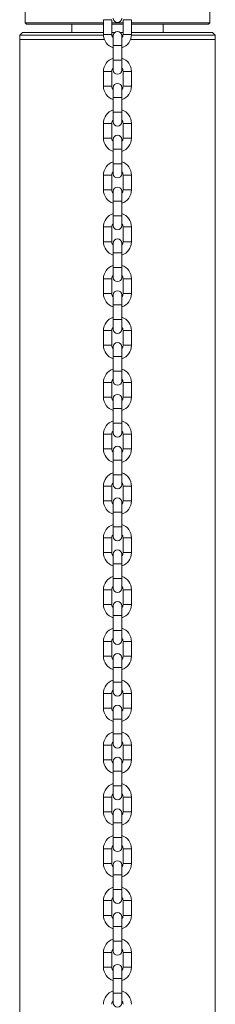
# Model space of a CAD drawing. Units: millimetres. Extents: x -10260 to 7788, y -5980 to 2661.
# Drawn here: x 6017 to 6156, y 749 to 1452 of the extents above; entities that cross this region are included whole.
import ezdxf

# ---------------------------------------------------------------- set-up
doc = ezdxf.new("R2010")
doc.units = ezdxf.units.MM

msp = doc.modelspace()

# ---------------------------------------------------------------- linework, layer by layer
at = {"color": 7, "linetype": 'Continuous', "lineweight": 15}
for p, q in [((6020.53, 1599.51), (6020.53, 1450.29)), ((6152.53, 1450.29), (6152.53, 1599.51)), ((6020.53, 1450.29), (6021.53, 1449.29)), ((6020.53, 1450.29), (6076.52, 1450.29)), ((6076.52, 1449.29), (6021.53, 1449.29)), ((6054.03, 1449.29), (6054.03, 1443.29)), ((6076.52, 1452.43), (6076.52, 1441.93)), ((6082.52, 1441.93), (6082.52, 1452.43)), ((6082.52, 1450.29), (6090.52, 1450.29)), ((6090.52, 1449.29), (6082.52, 1449.29)), ((6090.52, 1452.43), (6090.52, 1441.93)), ((6096.52, 1441.93), (6096.52, 1452.43)), ((6096.52, 1450.29), (6152.53, 1450.29)), ((6151.53, 1449.29), (6096.52, 1449.29)), ((6119.03, 1443.29), (6119.03, 1449.29)), ((6151.53, 1449.29), (6152.53, 1450.29)), ((6018.68, 1443.29), (6016.68, 1441.29)), ((6016.68, 1441.29), (6016.68, 1438.29)), ((6076.54, 1441.29), (6016.68, 1441.29)), ((6018.68, 1443.29), (6076.52, 1443.29)), ((6082.52, 1443.29), (6084.67, 1443.29)), ((6083.54, 1441.29), (6082.57, 1441.29)), ((6088.37, 1443.29), (6090.52, 1443.29)), ((6090.47, 1441.29), (6089.5, 1441.29)), ((6156.38, 1441.29), (6096.5, 1441.29)), ((6096.52, 1443.29), (6154.38, 1443.29)), ((6156.38, 1441.29), (6154.38, 1443.29)), ((6156.38, 1438.29), (6156.38, 1441.29)), ((6016.68, 1438.29), (6016.68, 223.53)), ((6016.68, 1438.29), (6077.2, 1438.29)), ((6083.52, 1440.93), (6083.52, 1433.93)), ((6089.52, 1433.93), (6089.52, 1440.93)), ((6095.83, 1438.29), (6156.38, 1438.29)), ((6156.38, 216.09), (6156.38, 1438.29)), ((6083.52, 1433.93), (6083.52, 1423.43)), ((6089.52, 1423.43), (6089.52, 1433.93)), ((6083.52, 1423.43), (6083.52, 1416.43)), ((6089.52, 1416.43), (6089.52, 1423.43)), ((6076.52, 1415.43), (6076.52, 1404.93)), ((6082.52, 1404.93), (6082.52, 1415.43)), ((6090.52, 1415.43), (6090.52, 1404.93)), ((6096.52, 1404.93), (6096.52, 1415.43)), ((6083.52, 1403.93), (6083.52, 1396.93)), ((6089.52, 1396.93), (6089.52, 1403.93)), ((6083.52, 1396.93), (6083.52, 1386.43)), ((6089.52, 1386.43), (6089.52, 1396.93)), ((6083.52, 1386.43), (6083.52, 1379.43)), ((6089.52, 1379.43), (6089.52, 1386.43)), ((6076.52, 1378.43), (6076.52, 1367.93)), ((6082.52, 1367.93), (6082.52, 1378.43)), ((6090.52, 1378.43), (6090.52, 1367.93)), ((6096.52, 1367.93), (6096.52, 1378.43)), ((6083.52, 1366.93), (6083.52, 1359.93)), ((6089.52, 1359.93), (6089.52, 1366.93)), ((6083.52, 1359.93), (6083.52, 1349.43)), ((6089.52, 1349.43), (6089.52, 1359.93)), ((6083.52, 1349.43), (6083.52, 1342.43)), ((6089.52, 1342.43), (6089.52, 1349.43)), ((6076.52, 1341.43), (6076.52, 1330.93)), ((6082.52, 1330.93), (6082.52, 1341.43)), ((6090.52, 1341.43), (6090.52, 1330.93)), ((6096.52, 1330.93), (6096.52, 1341.43)), ((6083.52, 1329.93), (6083.52, 1322.93)), ((6089.52, 1322.93), (6089.52, 1329.93)), ((6083.52, 1322.93), (6083.52, 1312.43)), ((6089.52, 1312.43), (6089.52, 1322.93)), ((6083.52, 1312.43), (6083.52, 1305.43)), ((6089.52, 1305.43), (6089.52, 1312.43)), ((6076.52, 1304.43), (6076.52, 1293.93)), ((6082.52, 1293.93), (6082.52, 1304.43)), ((6090.52, 1304.43), (6090.52, 1293.93)), ((6096.52, 1293.93), (6096.52, 1304.43)), ((6083.52, 1292.93), (6083.52, 1285.93)), ((6089.52, 1285.93), (6089.52, 1292.93)), ((6083.52, 1285.93), (6083.52, 1275.43)), ((6089.52, 1275.43), (6089.52, 1285.93)), ((6083.52, 1275.43), (6083.52, 1268.43)), ((6089.52, 1268.43), (6089.52, 1275.43)), ((6076.52, 1267.43), (6076.52, 1256.93)), ((6082.52, 1256.93), (6082.52, 1267.43)), ((6090.52, 1267.43), (6090.52, 1256.93)), ((6096.52, 1256.93), (6096.52, 1267.43)), ((6083.52, 1255.93), (6083.52, 1248.93)), ((6089.52, 1248.93), (6089.52, 1255.93)), ((6083.52, 1248.93), (6083.52, 1238.43)), ((6089.52, 1238.43), (6089.52, 1248.93)), ((6083.52, 1238.43), (6083.52, 1231.43)), ((6089.52, 1231.43), (6089.52, 1238.43)), ((6076.52, 1230.43), (6076.52, 1219.93)), ((6082.52, 1219.93), (6082.52, 1230.43)), ((6090.52, 1230.43), (6090.52, 1219.93)), ((6096.52, 1219.93), (6096.52, 1230.43)), ((6083.52, 1218.93), (6083.52, 1211.93)), ((6089.52, 1211.93), (6089.52, 1218.93)), ((6083.52, 1211.93), (6083.52, 1201.43)), ((6089.52, 1201.43), (6089.52, 1211.93)), ((6083.52, 1201.43), (6083.52, 1194.43)), ((6089.52, 1194.43), (6089.52, 1201.43)), ((6076.52, 1193.43), (6076.52, 1182.93)), ((6082.52, 1182.93), (6082.52, 1193.43)), ((6090.52, 1193.43), (6090.52, 1182.93)), ((6096.52, 1182.93), (6096.52, 1193.43)), ((6083.52, 1181.93), (6083.52, 1174.93)), ((6089.52, 1174.93), (6089.52, 1181.93)), ((6083.52, 1174.93), (6083.52, 1164.43)), ((6089.52, 1164.43), (6089.52, 1174.93)), ((6083.52, 1164.43), (6083.52, 1157.43)), ((6089.52, 1157.43), (6089.52, 1164.43)), ((6076.52, 1156.43), (6076.52, 1145.93)), ((6082.52, 1145.93), (6082.52, 1156.43)), ((6090.52, 1156.43), (6090.52, 1145.93)), ((6096.52, 1145.93), (6096.52, 1156.43)), ((6083.52, 1144.93), (6083.52, 1137.93)), ((6089.52, 1137.93), (6089.52, 1144.93)), ((6083.52, 1137.93), (6083.52, 1127.43)), ((6089.52, 1127.43), (6089.52, 1137.93)), ((6083.52, 1127.43), (6083.52, 1120.43)), ((6089.52, 1120.43), (6089.52, 1127.43)), ((6076.52, 1119.43), (6076.52, 1108.93)), ((6082.52, 1108.93), (6082.52, 1119.43)), ((6090.52, 1119.43), (6090.52, 1108.93)), ((6096.52, 1108.93), (6096.52, 1119.43)), ((6083.52, 1107.93), (6083.52, 1100.93)), ((6089.52, 1100.93), (6089.52, 1107.93)), ((6083.52, 1100.93), (6083.52, 1090.43)), ((6089.52, 1090.43), (6089.52, 1100.93)), ((6083.52, 1090.43), (6083.52, 1083.43)), ((6089.52, 1083.43), (6089.52, 1090.43)), ((6076.52, 1082.43), (6076.52, 1071.93)), ((6082.52, 1071.93), (6082.52, 1082.43)), ((6090.52, 1082.43), (6090.52, 1071.93)), ((6096.52, 1071.93), (6096.52, 1082.43)), ((6083.52, 1070.93), (6083.52, 1063.93)), ((6089.52, 1063.93), (6089.52, 1070.93)), ((6083.52, 1063.93), (6083.52, 1053.43)), ((6089.52, 1053.43), (6089.52, 1063.93)), ((6083.52, 1053.43), (6083.52, 1046.43)), ((6089.52, 1046.43), (6089.52, 1053.43)), ((6076.52, 1045.43), (6076.52, 1034.93)), ((6082.52, 1034.93), (6082.52, 1045.43)), ((6090.52, 1045.43), (6090.52, 1034.93)), ((6096.52, 1034.93), (6096.52, 1045.43)), ((6083.52, 1033.93), (6083.52, 1026.93)), ((6089.52, 1026.93), (6089.52, 1033.93)), ((6083.52, 1026.93), (6083.52, 1016.43)), ((6089.52, 1016.43), (6089.52, 1026.93)), ((6083.52, 1016.43), (6083.52, 1009.43)), ((6089.52, 1009.43), (6089.52, 1016.43)), ((6076.52, 1008.43), (6076.52, 997.93)), ((6082.52, 997.93), (6082.52, 1008.43)), ((6090.52, 1008.43), (6090.52, 997.93)), ((6096.52, 997.93), (6096.52, 1008.43)), ((6083.52, 996.93), (6083.52, 989.93)), ((6089.52, 989.93), (6089.52, 996.93)), ((6083.52, 989.93), (6083.52, 979.43)), ((6089.52, 979.43), (6089.52, 989.93)), ((6083.52, 979.43), (6083.52, 972.43)), ((6089.52, 972.43), (6089.52, 979.43)), ((6076.52, 971.43), (6076.52, 960.93)), ((6082.52, 960.93), (6082.52, 971.43)), ((6090.52, 971.43), (6090.52, 960.93)), ((6096.52, 960.93), (6096.52, 971.43)), ((6083.52, 959.93), (6083.52, 952.93)), ((6089.52, 952.93), (6089.52, 959.93)), ((6083.52, 952.93), (6083.52, 942.43)), ((6089.52, 942.43), (6089.52, 952.93)), ((6083.52, 942.43), (6083.52, 935.43)), ((6089.52, 935.43), (6089.52, 942.43)), ((6076.52, 934.43), (6076.52, 923.93)), ((6082.52, 923.93), (6082.52, 934.43)), ((6090.52, 934.43), (6090.52, 923.93)), ((6096.52, 923.93), (6096.52, 934.43)), ((6083.52, 922.93), (6083.52, 915.93)), ((6089.52, 915.93), (6089.52, 922.93)), ((6083.52, 915.93), (6083.52, 905.43)), ((6089.52, 905.43), (6089.52, 915.93)), ((6083.52, 905.43), (6083.52, 898.43)), ((6089.52, 898.43), (6089.52, 905.43)), ((6076.52, 897.43), (6076.52, 886.93)), ((6082.52, 886.93), (6082.52, 897.43)), ((6090.52, 897.43), (6090.52, 886.93)), ((6096.52, 886.93), (6096.52, 897.43)), ((6083.52, 885.93), (6083.52, 878.93)), ((6089.52, 878.93), (6089.52, 885.93)), ((6083.52, 878.93), (6083.52, 868.43)), ((6089.52, 868.43), (6089.52, 878.93)), ((6083.52, 868.43), (6083.52, 861.43)), ((6089.52, 861.43), (6089.52, 868.43)), ((6076.52, 860.43), (6076.52, 849.93)), ((6082.52, 849.93), (6082.52, 860.43)), ((6090.52, 860.43), (6090.52, 849.93)), ((6096.52, 849.93), (6096.52, 860.43)), ((6083.52, 848.93), (6083.52, 841.93)), ((6089.52, 841.93), (6089.52, 848.93)), ((6083.52, 841.93), (6083.52, 831.43)), ((6089.52, 831.43), (6089.52, 841.93)), ((6083.52, 831.43), (6083.52, 824.43)), ((6089.52, 824.43), (6089.52, 831.43)), ((6076.52, 823.43), (6076.52, 812.93)), ((6082.52, 812.93), (6082.52, 823.43)), ((6090.52, 823.43), (6090.52, 812.93)), ((6096.52, 812.93), (6096.52, 823.43)), ((6083.52, 811.93), (6083.52, 804.93)), ((6089.52, 804.93), (6089.52, 811.93)), ((6083.52, 804.93), (6083.52, 794.43)), ((6089.52, 794.43), (6089.52, 804.93)), ((6083.52, 794.43), (6083.52, 787.43)), ((6089.52, 787.43), (6089.52, 794.43)), ((6076.52, 786.43), (6076.52, 775.93)), ((6082.52, 775.93), (6082.52, 786.43)), ((6090.52, 786.43), (6090.52, 775.93)), ((6096.52, 775.93), (6096.52, 786.43)), ((6083.52, 774.93), (6083.52, 767.93)), ((6089.52, 767.93), (6089.52, 774.93)), ((6083.52, 767.93), (6083.52, 757.43)), ((6089.52, 757.43), (6089.52, 767.93)), ((6083.52, 757.43), (6083.52, 750.43)), ((6089.52, 750.43), (6089.52, 757.43))]:
    msp.add_line(p, q, dxfattribs=at)
at = {"color": 8, "linetype": 'Continuous', "lineweight": 15}
for p, q in [((6076.52, 1452.43), (6082.52, 1452.43)), ((6090.52, 1452.43), (6096.52, 1452.43)), ((6076.52, 1441.93), (6082.52, 1441.93)), ((6090.52, 1441.93), (6096.52, 1441.93)), ((6083.52, 1433.93), (6086.52, 1433.93)), ((6086.52, 1433.93), (6089.52, 1433.93)), ((6083.52, 1423.43), (6089.52, 1423.43)), ((6082.52, 1415.43), (6076.52, 1415.43)), ((6096.52, 1415.43), (6090.52, 1415.43)), ((6082.52, 1404.93), (6076.52, 1404.93)), ((6096.52, 1404.93), (6090.52, 1404.93)), ((6089.52, 1396.93), (6083.52, 1396.93)), ((6086.52, 1386.43), (6083.52, 1386.43)), ((6089.52, 1386.43), (6086.52, 1386.43)), ((6076.52, 1378.43), (6082.52, 1378.43)), ((6090.52, 1378.43), (6096.52, 1378.43)), ((6076.52, 1367.93), (6082.52, 1367.93)), ((6090.52, 1367.93), (6096.52, 1367.93)), ((6083.52, 1359.93), (6086.52, 1359.93)), ((6086.52, 1359.93), (6089.52, 1359.93)), ((6083.52, 1349.43), (6089.52, 1349.43)), ((6076.52, 1341.43), (6082.52, 1341.43)), ((6090.52, 1341.43), (6096.52, 1341.43)), ((6076.52, 1330.93), (6082.52, 1330.93)), ((6090.52, 1330.93), (6096.52, 1330.93)), ((6089.52, 1322.93), (6083.52, 1322.93)), ((6086.52, 1312.43), (6083.52, 1312.43)), ((6089.52, 1312.43), (6086.52, 1312.43)), ((6076.52, 1304.43), (6082.52, 1304.43)), ((6090.52, 1304.43), (6096.52, 1304.43)), ((6076.52, 1293.93), (6082.52, 1293.93)), ((6090.52, 1293.93), (6096.52, 1293.93)), ((6089.52, 1285.93), (6083.52, 1285.93)), ((6086.52, 1275.43), (6083.52, 1275.43)), ((6089.52, 1275.43), (6086.52, 1275.43)), ((6076.52, 1267.43), (6082.52, 1267.43)), ((6090.52, 1267.43), (6096.52, 1267.43)), ((6076.52, 1256.93), (6082.52, 1256.93)), ((6090.52, 1256.93), (6096.52, 1256.93)), ((6083.52, 1248.93), (6086.52, 1248.93)), ((6086.52, 1248.93), (6089.52, 1248.93)), ((6083.52, 1238.43), (6089.52, 1238.43)), ((6082.52, 1230.43), (6076.52, 1230.43)), ((6096.52, 1230.43), (6090.52, 1230.43)), ((6082.52, 1219.93), (6076.52, 1219.93)), ((6096.52, 1219.93), (6090.52, 1219.93)), ((6089.52, 1211.93), (6083.52, 1211.93)), ((6086.52, 1201.43), (6083.52, 1201.43)), ((6089.52, 1201.43), (6086.52, 1201.43)), ((6076.52, 1193.43), (6082.52, 1193.43)), ((6090.52, 1193.43), (6096.52, 1193.43)), ((6076.52, 1182.93), (6082.52, 1182.93)), ((6090.52, 1182.93), (6096.52, 1182.93)), ((6089.52, 1174.93), (6083.52, 1174.93)), ((6086.52, 1164.43), (6083.52, 1164.43)), ((6089.52, 1164.43), (6086.52, 1164.43)), ((6076.52, 1156.43), (6082.52, 1156.43)), ((6090.52, 1156.43), (6096.52, 1156.43)), ((6076.52, 1145.93), (6082.52, 1145.93)), ((6090.52, 1145.93), (6096.52, 1145.93)), ((6083.52, 1137.93), (6086.52, 1137.93)), ((6086.52, 1137.93), (6089.52, 1137.93)), ((6083.52, 1127.43), (6089.52, 1127.43)), ((6082.52, 1119.43), (6076.52, 1119.43)), ((6096.52, 1119.43), (6090.52, 1119.43)), ((6082.52, 1108.93), (6076.52, 1108.93)), ((6096.52, 1108.93), (6090.52, 1108.93)), ((6089.52, 1100.93), (6083.52, 1100.93)), ((6086.52, 1090.43), (6083.52, 1090.43)), ((6089.52, 1090.43), (6086.52, 1090.43)), ((6076.52, 1082.43), (6082.52, 1082.43)), ((6090.52, 1082.43), (6096.52, 1082.43)), ((6076.52, 1071.93), (6082.52, 1071.93)), ((6090.52, 1071.93), (6096.52, 1071.93)), ((6089.52, 1063.93), (6083.52, 1063.93)), ((6086.52, 1053.43), (6083.52, 1053.43)), ((6089.52, 1053.43), (6086.52, 1053.43)), ((6076.52, 1045.43), (6082.52, 1045.43)), ((6090.52, 1045.43), (6096.52, 1045.43)), ((6076.52, 1034.93), (6082.52, 1034.93)), ((6090.52, 1034.93), (6096.52, 1034.93)), ((6083.52, 1026.93), (6086.52, 1026.93)), ((6086.52, 1026.93), (6089.52, 1026.93)), ((6083.52, 1016.43), (6089.52, 1016.43)), ((6082.52, 1008.43), (6076.52, 1008.43)), ((6096.52, 1008.43), (6090.52, 1008.43)), ((6082.52, 997.93), (6076.52, 997.93)), ((6096.52, 997.93), (6090.52, 997.93)), ((6083.52, 989.93), (6086.52, 989.93)), ((6086.52, 989.93), (6089.52, 989.93)), ((6083.52, 979.43), (6089.52, 979.43)), ((6076.52, 971.43), (6082.52, 971.43)), ((6090.52, 971.43), (6096.52, 971.43)), ((6076.52, 960.93), (6082.52, 960.93)), ((6090.52, 960.93), (6096.52, 960.93)), ((6083.52, 952.93), (6086.52, 952.93)), ((6086.52, 952.93), (6089.52, 952.93)), ((6083.52, 942.43), (6089.52, 942.43)), ((6076.52, 934.43), (6082.52, 934.43)), ((6090.52, 934.43), (6096.52, 934.43)), ((6076.52, 923.93), (6082.52, 923.93)), ((6090.52, 923.93), (6096.52, 923.93)), ((6089.52, 915.93), (6083.52, 915.93)), ((6086.52, 905.43), (6083.52, 905.43)), ((6089.52, 905.43), (6086.52, 905.43)), ((6076.52, 897.43), (6082.52, 897.43)), ((6090.52, 897.43), (6096.52, 897.43)), ((6076.52, 886.93), (6082.52, 886.93)), ((6090.52, 886.93), (6096.52, 886.93)), ((6089.52, 878.93), (6083.52, 878.93)), ((6086.52, 868.43), (6083.52, 868.43)), ((6089.52, 868.43), (6086.52, 868.43)), ((6076.52, 860.43), (6082.52, 860.43)), ((6090.52, 860.43), (6096.52, 860.43)), ((6076.52, 849.93), (6082.52, 849.93)), ((6090.52, 849.93), (6096.52, 849.93)), ((6089.52, 841.93), (6083.52, 841.93)), ((6086.52, 831.43), (6083.52, 831.43)), ((6089.52, 831.43), (6086.52, 831.43)), ((6076.52, 823.43), (6082.52, 823.43)), ((6090.52, 823.43), (6096.52, 823.43)), ((6076.52, 812.93), (6082.52, 812.93)), ((6090.52, 812.93), (6096.52, 812.93)), ((6083.52, 804.93), (6086.52, 804.93)), ((6086.52, 804.93), (6089.52, 804.93)), ((6083.52, 794.43), (6089.52, 794.43)), ((6082.52, 786.43), (6076.52, 786.43)), ((6096.52, 786.43), (6090.52, 786.43)), ((6082.52, 775.93), (6076.52, 775.93)), ((6096.52, 775.93), (6090.52, 775.93)), ((6089.52, 767.93), (6083.52, 767.93)), ((6086.52, 757.43), (6083.52, 757.43)), ((6089.52, 757.43), (6086.52, 757.43))]:
    msp.add_line(p, q, dxfattribs=at)
at = {"color": 7, "linetype": 'Continuous', "lineweight": 15}
for centre, radius, start, end in [((6086.52, 1453.43), 3, 180, 0), ((6086.52, 1441.93), 10, 180, 252.5424), ((6086.52, 1441.93), 4, 180, 221.40962), ((6086.52, 1440.93), 3, 0, 180), ((6086.52, 1441.93), 10, 287.4576, 0), ((6086.52, 1441.93), 4, 318.59038, 0), ((6086.52, 1415.43), 10, 107.4576, 180), ((6086.52, 1415.43), 10, 0, 72.5424), ((6086.52, 1415.43), 4, 138.59038, 180), ((6086.52, 1416.43), 3, 180, 0), ((6086.52, 1415.43), 4, 0, 41.40962), ((6086.52, 1403.93), 3, 0, 180), ((6086.52, 1404.93), 10, 180, 252.5424), ((6086.52, 1404.93), 4, 180, 221.40962), ((6086.52, 1404.93), 10, 287.4576, 0), ((6086.52, 1404.93), 4, 318.59038, 0), ((6086.52, 1378.43), 10, 107.4576, 180), ((6086.52, 1378.43), 10, 0, 72.5424), ((6086.52, 1378.43), 4, 138.59038, 180), ((6086.52, 1379.43), 3, 180, 0), ((6086.52, 1378.43), 4, 0, 41.40962), ((6086.52, 1367.93), 10, 180, 252.5424), ((6086.52, 1367.93), 4, 180, 221.40962), ((6086.52, 1366.93), 3, 0, 180), ((6086.52, 1367.93), 10, 287.4576, 0), ((6086.52, 1367.93), 4, 318.59038, 0), ((6086.52, 1341.43), 10, 107.4576, 180), ((6086.52, 1341.43), 10, 0, 72.5424), ((6086.52, 1341.43), 4, 138.59038, 180), ((6086.52, 1341.43), 4, 0, 41.40962), ((6086.52, 1342.43), 3, 180, 0), ((6086.52, 1330.93), 10, 180, 252.5424), ((6086.52, 1330.93), 4, 180, 221.40962), ((6086.52, 1329.93), 3, 0, 180), ((6086.52, 1330.93), 10, 287.4576, 0), ((6086.52, 1330.93), 4, 318.59038, 0), ((6086.52, 1304.43), 10, 107.4576, 180), ((6086.52, 1304.43), 10, 0, 72.5424), ((6086.52, 1304.43), 4, 138.59038, 180), ((6086.52, 1305.43), 3, 180, 0), ((6086.52, 1304.43), 4, 0, 41.40962), ((6086.52, 1293.93), 10, 180, 252.5424), ((6086.52, 1293.93), 4, 180, 221.40962), ((6086.52, 1292.93), 3, 0, 180), ((6086.52, 1293.93), 10, 287.4576, 0), ((6086.52, 1293.93), 4, 318.59038, 0), ((6086.52, 1267.43), 10, 107.4576, 180), ((6086.52, 1267.43), 10, 0, 72.5424), ((6086.52, 1267.43), 4, 138.59038, 180), ((6086.52, 1268.43), 3, 180, 0), ((6086.52, 1267.43), 4, 0, 41.40962), ((6086.52, 1255.93), 3, 0, 180), ((6086.52, 1256.93), 10, 180, 252.5424), ((6086.52, 1256.93), 4, 180, 221.40962), ((6086.52, 1256.93), 10, 287.4576, 0), ((6086.52, 1256.93), 4, 318.59038, 0), ((6086.52, 1230.43), 10, 107.4576, 180), ((6086.52, 1230.43), 10, 0, 72.5424), ((6086.52, 1230.43), 4, 138.59038, 180), ((6086.52, 1231.43), 3, 180, 0), ((6086.52, 1230.43), 4, 0, 41.40962), ((6086.52, 1219.93), 10, 180, 252.5424), ((6086.52, 1219.93), 4, 180, 221.40962), ((6086.52, 1218.93), 3, 0, 180), ((6086.52, 1219.93), 10, 287.4576, 0), ((6086.52, 1219.93), 4, 318.59038, 0), ((6086.52, 1193.43), 10, 107.4576, 180), ((6086.52, 1193.43), 10, 0, 72.5424), ((6086.52, 1193.43), 4, 138.59038, 180), ((6086.52, 1193.43), 4, 0, 41.40962), ((6086.52, 1194.43), 3, 180, 0), ((6086.52, 1182.93), 10, 180, 252.5424), ((6086.52, 1182.93), 4, 180, 221.40962), ((6086.52, 1181.93), 3, 0, 180), ((6086.52, 1182.93), 10, 287.4576, 0), ((6086.52, 1182.93), 4, 318.59038, 0), ((6086.52, 1156.43), 10, 107.4576, 180), ((6086.52, 1156.43), 10, 0, 72.5424), ((6086.52, 1156.43), 4, 138.59038, 180), ((6086.52, 1157.43), 3, 180, 0), ((6086.52, 1156.43), 4, 0, 41.40962), ((6086.52, 1145.93), 10, 180, 252.5424), ((6086.52, 1145.93), 4, 180, 221.40962), ((6086.52, 1144.93), 3, 0, 180), ((6086.52, 1145.93), 10, 287.4576, 0), ((6086.52, 1145.93), 4, 318.59038, 0), ((6086.52, 1119.43), 10, 107.4576, 180), ((6086.52, 1119.43), 10, 0, 72.5424), ((6086.52, 1119.43), 4, 138.59038, 180), ((6086.52, 1120.43), 3, 180, 0), ((6086.52, 1119.43), 4, 0, 41.40962), ((6086.52, 1107.93), 3, 0, 180), ((6086.52, 1108.93), 10, 180, 252.5424), ((6086.52, 1108.93), 4, 180, 221.40962), ((6086.52, 1108.93), 10, 287.4576, 0), ((6086.52, 1108.93), 4, 318.59038, 0), ((6086.52, 1082.43), 10, 107.4576, 180), ((6086.52, 1082.43), 10, 0, 72.5424), ((6086.52, 1082.43), 4, 138.59038, 180), ((6086.52, 1083.43), 3, 180, 0), ((6086.52, 1082.43), 4, 0, 41.40962), ((6086.52, 1071.93), 10, 180, 252.5424), ((6086.52, 1071.93), 4, 180, 221.40962), ((6086.52, 1070.93), 3, 0, 180), ((6086.52, 1071.93), 10, 287.4576, 0), ((6086.52, 1071.93), 4, 318.59038, 0), ((6086.52, 1045.43), 10, 107.4576, 180), ((6086.52, 1045.43), 10, 0, 72.5424), ((6086.52, 1045.43), 4, 138.59038, 180), ((6086.52, 1045.43), 4, 0, 41.40962), ((6086.52, 1046.43), 3, 180, 0), ((6086.52, 1034.93), 10, 180, 252.5424), ((6086.52, 1034.93), 4, 180, 221.40962), ((6086.52, 1033.93), 3, 0, 180), ((6086.52, 1034.93), 10, 287.4576, 0), ((6086.52, 1034.93), 4, 318.59038, 0), ((6086.52, 1008.43), 10, 107.4576, 180), ((6086.52, 1008.43), 10, 0, 72.5424), ((6086.52, 1008.43), 4, 138.59038, 180), ((6086.52, 1009.43), 3, 180, 0), ((6086.52, 1008.43), 4, 0, 41.40962), ((6086.52, 996.93), 3, 0, 180), ((6086.52, 997.93), 10, 180, 252.5424), ((6086.52, 997.93), 4, 180, 221.40962), ((6086.52, 997.93), 10, 287.4576, 0), ((6086.52, 997.93), 4, 318.59038, 0), ((6086.52, 971.43), 10, 107.4576, 180), ((6086.52, 971.43), 10, 0, 72.5424), ((6086.52, 971.43), 4, 138.59038, 180), ((6086.52, 972.43), 3, 180, 0), ((6086.52, 971.43), 4, 0, 41.40962), ((6086.52, 960.93), 10, 180, 252.5424), ((6086.52, 960.93), 4, 180, 221.40962), ((6086.52, 959.93), 3, 0, 180), ((6086.52, 960.93), 10, 287.4576, 0), ((6086.52, 960.93), 4, 318.59038, 0), ((6086.52, 934.43), 10, 107.4576, 180), ((6086.52, 934.43), 10, 0, 72.5424), ((6086.52, 934.43), 4, 138.59038, 180), ((6086.52, 935.43), 3, 180, 0), ((6086.52, 934.43), 4, 0, 41.40962), ((6086.52, 923.93), 10, 180, 252.5424), ((6086.52, 923.93), 4, 180, 221.40962), ((6086.52, 922.93), 3, 0, 180), ((6086.52, 923.93), 10, 287.4576, 0), ((6086.52, 923.93), 4, 318.59038, 0), ((6086.52, 897.43), 10, 107.4576, 180), ((6086.52, 897.43), 10, 0, 72.5424), ((6086.52, 897.43), 4, 138.59038, 180), ((6086.52, 897.43), 4, 0, 41.40962), ((6086.52, 898.43), 3, 180, 0), ((6086.52, 886.93), 10, 180, 252.5424), ((6086.52, 886.93), 4, 180, 221.40962), ((6086.52, 885.93), 3, 0, 180), ((6086.52, 886.93), 10, 287.4576, 0), ((6086.52, 886.93), 4, 318.59038, 0), ((6086.52, 860.43), 10, 107.4576, 180), ((6086.52, 860.43), 10, 0, 72.5424), ((6086.52, 860.43), 4, 138.59038, 180), ((6086.52, 861.43), 3, 180, 0), ((6086.52, 860.43), 4, 0, 41.40962), ((6086.52, 848.93), 3, 0, 180), ((6086.52, 849.93), 10, 180, 252.5424), ((6086.52, 849.93), 4, 180, 221.40962), ((6086.52, 849.93), 10, 287.4576, 0), ((6086.52, 849.93), 4, 318.59038, 0), ((6086.52, 823.43), 10, 107.4576, 180), ((6086.52, 823.43), 10, 0, 72.5424), ((6086.52, 823.43), 4, 138.59038, 180), ((6086.52, 824.43), 3, 180, 0), ((6086.52, 823.43), 4, 0, 41.40962), ((6086.52, 812.93), 10, 180, 252.5424), ((6086.52, 812.93), 4, 180, 221.40962), ((6086.52, 811.93), 3, 0, 180), ((6086.52, 812.93), 10, 287.4576, 0), ((6086.52, 812.93), 4, 318.59038, 0), ((6086.52, 786.43), 10, 107.4576, 180), ((6086.52, 786.43), 10, 0, 72.5424), ((6086.52, 786.43), 4, 138.59038, 180), ((6086.52, 787.43), 3, 180, 0), ((6086.52, 786.43), 4, 0, 41.40962), ((6086.52, 775.93), 10, 180, 252.5424), ((6086.52, 775.93), 4, 180, 221.40962), ((6086.52, 774.93), 3, 0, 180), ((6086.52, 775.93), 10, 287.4576, 0), ((6086.52, 775.93), 4, 318.59038, 0), ((6086.52, 749.43), 10, 107.4576, 180), ((6086.52, 749.43), 10, 0, 72.5424), ((6086.52, 749.43), 4, 138.59038, 180), ((6086.52, 750.43), 3, 180, 0), ((6086.52, 749.43), 4, 0, 41.40962)]:
    msp.add_arc(centre, radius, start, end, dxfattribs=at)

doc.saveas('drawing.dxf')
